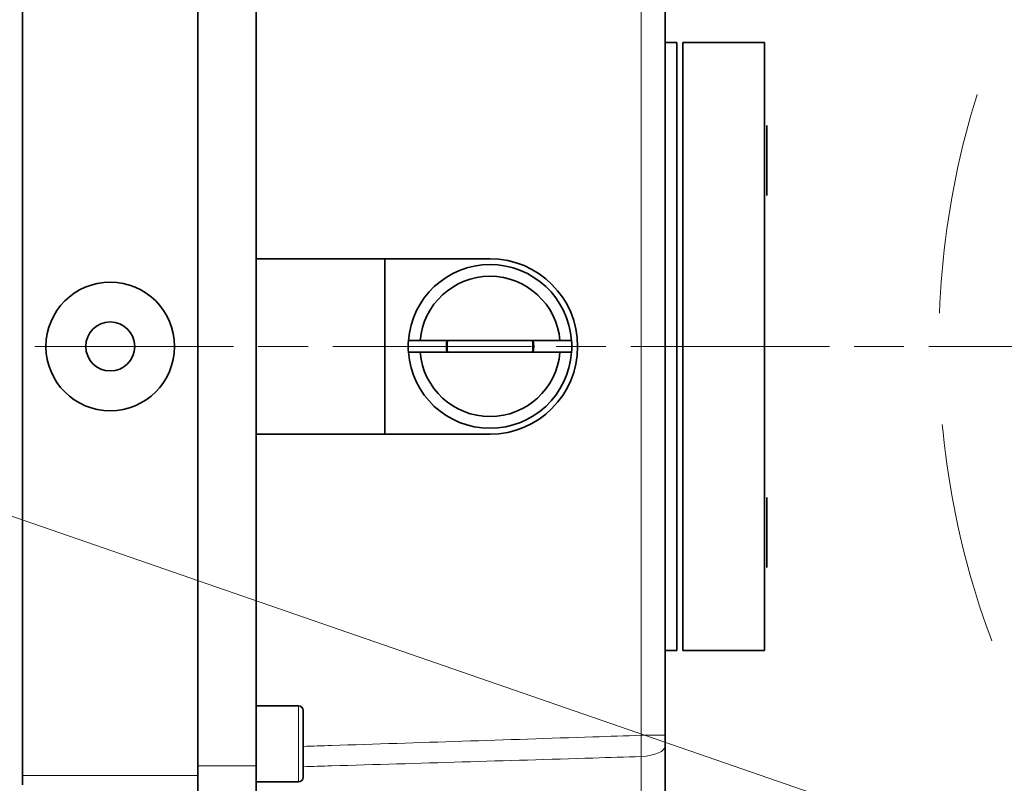
# Model space of a CAD drawing. Units: millimetres. Extents: x 166 to 3446, y 85 to 2445.
# Drawn here: x 1038 to 1206, y 1966 to 2097 of the extents above; entities that cross this region are included whole.
import ezdxf

# ---------------------------------------------------------------- set-up
doc = ezdxf.new("R2010")
doc.units = ezdxf.units.MM
doc.header["$LTSCALE"] = 6
doc.linetypes.add('CHAIN', pattern=[0.3543, 0.2362, -0.0295, 0.0591, -0.0295])
doc.linetypes.add('HIDDEN', pattern=[9.525, 6.35, -3.175])
for name, color, linetype, lineweight in [('DIMENSION', 7, 'Continuous', 18), ('HIDDEN1', 3, 'HIDDEN', 18), ('一点鎖線(細線)', 16, 'CHAIN', 18), ('実線(中線)', 5, 'Continuous', 35), ('実線(細線)', 16, 'Continuous', 18)]:
    doc.layers.add(name, color=color, linetype=linetype, lineweight=lineweight)
doc.styles.add('ULVAC', font='extslim2.shx', dxfattribs={"bigfont": 'extfont2.shx'})
doc.dimstyles.new('ULVAC$0', dxfattribs={"dimtxt": 4, "dimasz": 2.9, "dimexe": 1.2, "dimexo": 1.27, "dimgap": 1, "dimtad": 1, "dimzin": 9, "dimdsep": 46, "dimtxsty": 'ULVAC', "dimblk": 'OPEN30', "dimcen": 0, "dimazin": 0, "dimtfac": 0.75, "dimtmove": 0, "dimatfit": 3, "dimldrblk": 'OPEN30', "dimfxl": 1, "dimtolj": 1, "dimlwd": -1, "dimlwe": -1, "dimarcsym": 0})

# ---------------------------------------------------------------- blocks, each defined once
blk = doc.blocks.new('*S70')
at = {"layer": 'DIMENSION', "ltscale": 0.5}
blk.add_line((1591.67, 1820.17), (968.62, 2035.43), dxfattribs=at)
blk = doc.blocks.new('_Open30')
at = {"color": 0, "linetype": 'ByBlock', "lineweight": -2}
for p, q in [((-1, 0.2679), (0, 0)), ((0, 0), (-1, -0.2679)), ((0, 0), (-1, 0))]:
    blk.add_line(p, q, dxfattribs=at)
blk = doc.blocks.new('*D13')
at = {"layer": 'Defpoints', "color": 0}
for p in [(1338.67, 1993.62), (952.17, 1889.58), (1338.67, 1670.53)]:
    blk.add_point(p, dxfattribs=at)
at = {"layer": 'DIMENSION', "color": 0}
for p, q in [((1338.67, 1986), (1338.67, 1663.33)), ((952.17, 1881.96), (952.17, 1663.33)), ((969.57, 1670.53), (1321.27, 1670.53))]:
    blk.add_line(p, q, dxfattribs=at)
at = {"layer": 'DIMENSION', "color": 0, "xscale": 17.4, "yscale": 17.4, "zscale": 17.4, "rotation": 180}
blk.add_blockref('_Open30', (952.17, 1670.53), dxfattribs=at)
at = {"layer": 'DIMENSION', "color": 0, "xscale": 17.4, "yscale": 17.4, "zscale": 17.4}
blk.add_blockref('_Open30', (1338.67, 1670.53), dxfattribs=at)
at = {"layer": 'DIMENSION', "color": 0, "insert": (1145.42, 1688.53), "char_height": 24, "attachment_point": 5, "style": 'ULVAC'}
blk.add_mtext('\\A1;386.5', dxfattribs=at)

msp = doc.modelspace()

# ---------------------------------------------------------------- linework, layer by layer
at = {"layer": 'HIDDEN1'}
msp.add_circle((1338.674, 2041.116), 143.7, dxfattribs=at)
at = {"layer": '一点鎖線(細線)', "linetype": 'CHAIN', "ltscale": 23.990969}
msp.add_line((1482.269, 2041.116), (382.692, 2041.116), dxfattribs=at)
at = {"layer": '実線(中線)'}
for p, q in [((1038.174, 2116.094), (1038.174, 1966.139)), ((1038.174, 2114.51), (1038.174, 1967.723)), ((1068.174, 2114.51), (1068.174, 1967.723)), ((1068.174, 2112.866), (1068.174, 1969.367)), ((1078.174, 1969.367), (1078.174, 2112.866)), ((1148.174, 1974.595), (1148.174, 2107.638)), ((1150.174, 2093.116), (1148.174, 2093.116)), ((1150.174, 1989.116), (1150.174, 2093.116)), ((1151.174, 2093.116), (1151.174, 1989.116)), ((1151.174, 2093.116), (1165.174, 2093.116)), ((1165.174, 2093.116), (1165.174, 1989.116)), ((1165.574, 2066.936), (1165.574, 2078.936)), ((1100.174, 2056.116), (1078.174, 2056.116)), ((1100.174, 2026.116), (1100.174, 2056.116)), ((1100.174, 2056.116), (1118.174, 2056.116)), ((1106.216, 2042.116), (1130.133, 2042.116)), ((1130.133, 2040.116), (1106.216, 2040.116)), ((1078.174, 2026.116), (1100.174, 2026.116)), ((1118.174, 2026.116), (1100.174, 2026.116)), ((1165.574, 2003.297), (1165.574, 2015.297)), ((1150.174, 1989.116), (1148.174, 1989.116)), ((1151.174, 1989.116), (1165.174, 1989.116)), ((1078.174, 1979.616), (1085.374, 1979.616)), ((1086.174, 1978.816), (1086.174, 1967.416)), ((1148.174, 1972.774), (1148.174, 1907.418)), ((1078.174, 1969.367), (1078.174, 1962.844)), ((1068.174, 1967.723), (1068.174, 1964.578)), ((1078.174, 1966.616), (1085.374, 1966.616))]:
    msp.add_line(p, q, dxfattribs=at)
for radius in [11, 4.188]:
    msp.add_circle((1053.174, 2041.116), radius, dxfattribs=at)
for centre, radius, start, end in [((1118.174, 2041.116), 15, 270, 90), ((1118.174, 2041.116), 14, 4.09604, 175.90396), ((1118.174, 2041.116), 12, 4.78019, 175.21981), ((1118.174, 2041.116), 14, 175.90396, 184.09604), ((1118.174, 2041.116), 7.475, 172.31196, 187.68804), ((1118.174, 2041.116), 7.331, 172.16001, 187.83999), ((1118.174, 2041.116), 7.331, 352.16001, 7.83999), ((1118.174, 2041.116), 7.475, 352.31196, 7.68804), ((1118.174, 2041.116), 14, 355.90396, 4.09604), ((1118.174, 2041.116), 14, 184.09604, 355.90396), ((1118.174, 2041.116), 12, 184.78019, 355.21981), ((1085.374, 1978.816), 0.8, 0, 90), ((1085.374, 1967.416), 0.8, 270, 0)]:
    msp.add_arc(centre, radius, start, end, dxfattribs=at)
for points, weights in [([(1104.21, 2042.116), (1105.29, 2042.116), (1106.216, 2042.116)], [1.00753931703, 1.00676347914, 1]), ([(1130.133, 2042.116), (1131.059, 2042.116), (1132.139, 2042.116)], [1, 1.00676347914, 1.00753931702]), ([(1106.216, 2040.116), (1105.29, 2040.116), (1104.21, 2040.116)], [1, 1.00676347914, 1.00753931703]), ([(1132.139, 2040.116), (1131.059, 2040.116), (1130.133, 2040.116)], [1.00753931703, 1.00676347914, 1])]:
    msp.add_rational_spline(points, weights, degree=2, dxfattribs=at)
msp.add_open_spline([(1148.174, 1972.774), (1148.174, 1973.062), (1148.174, 1973.363), (1148.174, 1973.973), (1148.174, 1974.284), (1148.174, 1974.595)], degree=3, knots=[0, 0, 0, 0, 0.09310865, 0.09310865, 0.18621483, 0.18621483, 0.18621483, 0.18621483], dxfattribs=at)
at = {"layer": '実線(細線)'}
for p, q in [((1144.043, 2107.638), (1144.043, 1974.595)), ((1085.374, 1966.616), (1085.374, 1979.616)), ((1144.043, 1974.595), (1148.174, 1974.595)), ((1144.043, 1902.494), (1144.043, 1970.953)), ((1078.174, 1969.367), (1068.174, 1969.367)), ((1068.174, 1967.723), (1038.174, 1967.723))]:
    msp.add_line(p, q, dxfattribs=at)
msp.add_ellipse((1143.174, 1972.774), major_axis=(5, 0), ratio=0.3697498, start_param=4.8869219, end_param=6.2831853, dxfattribs=at)
for points, knots in [([(1144.043, 1974.595), (1141.294, 1974.502), (1138.546, 1974.409), (1128.338, 1974.067), (1120.879, 1973.819), (1113.42, 1973.574), (1105.96, 1973.329), (1098.501, 1973.086), (1089.419, 1972.793), (1087.797, 1972.741), (1086.174, 1972.689)], [1.4357815, 1.4357815, 1.4357815, 1.4357815, 2.2734986, 2.2734986, 4.5469971, 4.5469971, 4.5469971, 6.8204957, 6.8204957, 7.3149672, 7.3149672, 7.3149672, 7.3149672]), ([(1144.043, 1974.595), (1144.053, 1973.974), (1144.058, 1973.351), (1144.058, 1972.132), (1144.053, 1971.53), (1144.043, 1970.953)], [-0.18621483, -0.18621483, -0.18621483, -0.18621483, -0.09310865, -0.09310865, 0, 0, 0, 0]), ([(1086.174, 1969.216), (1087.797, 1969.264), (1089.419, 1969.312), (1098.501, 1969.58), (1105.96, 1969.801), (1113.42, 1970.025), (1120.879, 1970.249), (1128.338, 1970.474), (1138.546, 1970.785), (1141.294, 1970.869), (1144.043, 1970.953)], [-7.3149672, -7.3149672, -7.3149672, -7.3149672, -6.8204957, -6.8204957, -4.5469971, -4.5469971, -4.5469971, -2.2734986, -2.2734986, -1.4357815, -1.4357815, -1.4357815, -1.4357815])]:
    msp.add_open_spline(points, degree=3, knots=knots, dxfattribs=at)

# ---------------------------------------------------------------- block references
at = {"layer": 'DIMENSION', "ltscale": 0.5}
msp.add_blockref('*S70', (0, 0), dxfattribs=at)

# ---------------------------------------------------------------- dimensions: what is measured, and where the dimension line sits
at = {"layer": 'DIMENSION'}
dim = msp.add_linear_dim(base=(1338.674, 1670.528), p1=(952.174, 1889.585), p2=(1338.674, 1993.616), dimstyle='ULVAC$0', override={"dimscale": 6}, dxfattribs=at)
dim.commit()
dim.dimension.update_dxf_attribs({"geometry": '*D13', "text_midpoint": (1145.424, 1688.528)})

doc.saveas('drawing.dxf')
